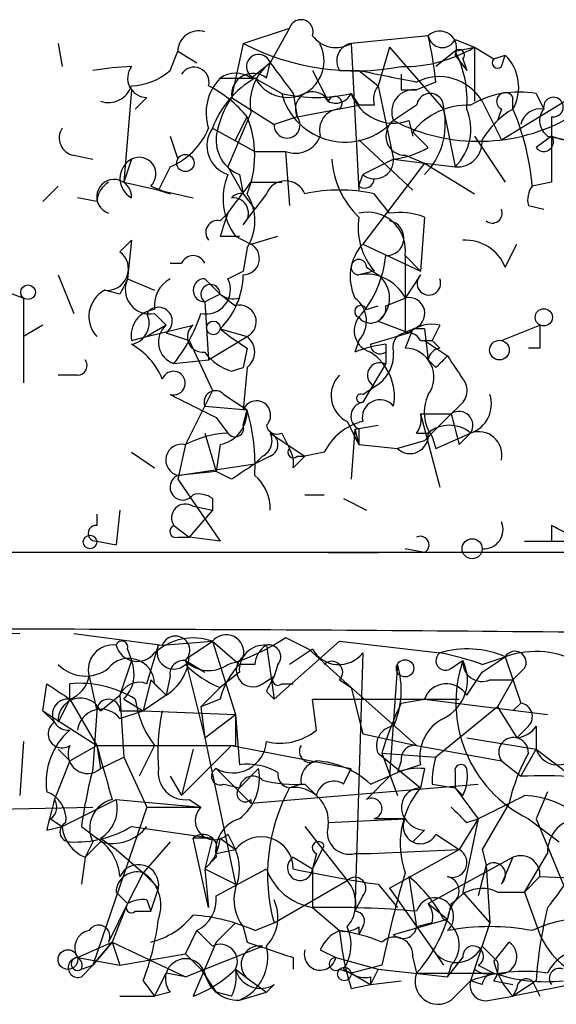
# Model space of a CAD drawing. Extents: x 4 to 51974, y 1691 to 2626.
# Drawn here: x 141 to 153, y 1692 to 1714 of the extents above; entities that cross this region are included whole.
import ezdxf

# ---------------------------------------------------------------- set-up
doc = ezdxf.new("R2010")
doc.units = 0
doc.header["$MEASUREMENT"] = 0
doc.layers.add('MAIN', color=5, linetype='CONTINUOUS')

msp = doc.modelspace()

# ---------------------------------------------------------------- linework, layer by layer
at = {"layer": 'MAIN'}
for p, q in [((145.8807, 1713.2868), (146.8967, 1713.6254)), ((146.8967, 1713.6254), (146.4733, 1712.8634)), ((141.8167, 1713.2868), (141.9013, 1712.7788)), ((145.8807, 1713.2868), (145.6267, 1712.1014)), ((149.9447, 1713.4561), (148.2513, 1713.2868)), ((148.2513, 1713.2868), (148.4207, 1710.0694)), ((150.5373, 1713.3714), (150.9607, 1713.2021)), ((144.272, 1712.6941), (144.4413, 1713.1174)), ((144.4413, 1713.1174), (144.8647, 1712.8634)), ((149.098, 1713.2021), (148.844, 1712.3554)), ((149.098, 1713.2021), (150.2833, 1711.8474)), ((150.5373, 1713.1174), (150.114, 1712.7788)), ((150.5373, 1713.1174), (150.9607, 1713.2021)), ((150.9607, 1713.2021), (151.384, 1712.9481)), ((150.9607, 1713.2021), (150.9607, 1712.0168)), ((146.05, 1712.5248), (146.4733, 1712.8634)), ((146.3887, 1712.5248), (146.4733, 1712.8634)), ((150.5373, 1713.0328), (150.7913, 1712.6941)), ((150.7067, 1712.9481), (150.7913, 1712.6941)), ((151.384, 1712.9481), (151.638, 1713.0328)), ((151.5533, 1712.7788), (151.638, 1713.0328)), ((147.4047, 1712.6941), (147.7433, 1712.0168)), ((147.9973, 1712.6941), (148.4207, 1712.6941)), ((148.4207, 1712.6941), (148.844, 1712.3554)), ((145.3727, 1712.5248), (145.542, 1712.5248)), ((145.3727, 1712.5248), (146.1347, 1712.5248)), ((146.1347, 1712.5248), (146.7273, 1712.1861)), ((150.114, 1712.4401), (149.6907, 1712.2708)), ((143.4253, 1712.2708), (143.256, 1710.2388)), ((146.9813, 1712.1861), (147.066, 1711.6781)), ((148.2513, 1712.1861), (148.4207, 1711.9321)), ((148.844, 1712.3554), (149.1827, 1710.7468)), ((149.352, 1712.2708), (149.6907, 1712.2708)), ((152.3153, 1712.1861), (152.4847, 1711.8474)), ((143.764, 1712.1014), (143.51, 1711.8474)), ((145.6267, 1712.1014), (146.558, 1711.5088)), ((151.13, 1712.0168), (151.5533, 1711.1701)), ((151.5533, 1711.1701), (153.0773, 1712.1014)), ((151.8073, 1711.8474), (151.8073, 1712.1014)), ((146.05, 1711.7628), (145.542, 1710.5774)), ((147.066, 1711.6781), (148.4207, 1711.9321)), ((148.7593, 1711.9321), (148.4207, 1711.9321)), ((149.6907, 1711.9321), (149.1827, 1711.5934)), ((150.2833, 1711.8474), (150.5373, 1710.5774)), ((151.5533, 1711.8474), (151.4687, 1711.5934)), ((145.7113, 1711.1701), (145.9653, 1711.6781)), ((147.066, 1711.6781), (146.558, 1711.5088)), ((149.5213, 1711.5934), (149.606, 1711.2548)), ((152.654, 1711.6781), (152.654, 1711.2548)), ((145.2033, 1711.4241), (146.1347, 1710.9161)), ((149.9447, 1711.0008), (149.606, 1711.3394)), ((144.272, 1711.2548), (144.4413, 1710.7468)), ((148.4207, 1711.1701), (149.606, 1710.0694)), ((150.9607, 1711.2548), (151.638, 1710.2388)), ((152.654, 1711.2548), (152.3153, 1711.0008)), ((152.5693, 1711.2548), (153.8393, 1711.0008)), ((152.654, 1711.2548), (152.908, 1711.1701)), ((146.1347, 1710.9161), (146.812, 1710.9161)), ((146.812, 1710.9161), (146.8967, 1709.7308)), ((142.1553, 1710.8314), (142.5787, 1710.7468)), ((143.4253, 1710.7468), (143.256, 1710.2388)), ((149.1827, 1710.7468), (148.5053, 1710.4081)), ((149.86, 1710.6621), (148.5053, 1708.8841)), ((149.1827, 1710.7468), (149.86, 1710.6621)), ((149.4367, 1710.8314), (149.86, 1710.6621)), ((149.86, 1710.6621), (150.9607, 1709.9848)), ((149.86, 1710.6621), (150.5373, 1710.5774)), ((144.272, 1710.5774), (144.018, 1710.0694)), ((145.542, 1710.5774), (145.8807, 1709.9848)), ((143.256, 1710.2388), (144.78, 1709.9001)), ((145.796, 1710.4081), (145.8807, 1709.9848)), ((146.05, 1710.2388), (146.7273, 1710.2388)), ((148.4207, 1710.1541), (148.5053, 1710.4081)), ((152.654, 1710.2388), (152.2307, 1710.1541)), ((141.8167, 1710.1541), (141.478, 1709.8154)), ((143.8487, 1710.1541), (144.272, 1709.9848)), ((144.018, 1710.0694), (144.272, 1709.9848)), ((142.6633, 1709.8154), (142.24, 1709.9001)), ((145.8807, 1709.9848), (146.1347, 1709.6461)), ((146.3887, 1709.9848), (146.1347, 1709.6461)), ((149.098, 1709.5614), (148.7593, 1709.9848)), ((145.8807, 1709.3074), (146.1347, 1709.6461)), ((152.146, 1709.7308), (152.4847, 1709.6461)), ((145.3727, 1709.3921), (145.542, 1709.5614)), ((149.86, 1709.4768), (149.7753, 1708.2914)), ((143.1713, 1708.7148), (143.4253, 1708.9688)), ((143.4253, 1708.9688), (143.3407, 1708.1221)), ((145.3727, 1709.0534), (145.796, 1709.0534)), ((145.7113, 1709.0534), (146.05, 1708.8841)), ((146.05, 1708.8841), (146.6427, 1709.0534)), ((145.9653, 1708.7994), (145.8807, 1708.2914)), ((148.5053, 1708.8841), (149.7753, 1708.2914)), ((151.638, 1708.3761), (151.892, 1708.8841)), ((149.4367, 1708.6301), (149.7753, 1708.2914)), ((149.4367, 1708.6301), (149.4367, 1706.9368)), ((144.272, 1708.4608), (144.526, 1708.4608)), ((145.542, 1708.1221), (145.8807, 1708.2914)), ((148.7593, 1708.2914), (148.4207, 1708.2068)), ((148.59, 1708.3761), (148.844, 1708.2068)), ((141.8167, 1708.2068), (142.1553, 1707.3601)), ((143.3407, 1708.1221), (143.9333, 1707.8681)), ((145.034, 1708.1221), (145.3727, 1707.7834)), ((149.7753, 1708.2068), (149.4367, 1707.6988)), ((140.3773, 1707.9528), (141.0547, 1707.6988)), ((143.1713, 1707.7834), (142.8327, 1707.8681)), ((141.0547, 1707.6988), (141.0547, 1705.8361)), ((145.3727, 1707.7834), (145.034, 1707.6141)), ((145.3727, 1707.7834), (145.7113, 1707.5294)), ((145.3727, 1707.7834), (145.7113, 1707.5294)), ((145.796, 1707.6988), (145.7113, 1707.5294)), ((149.0133, 1707.5294), (149.4367, 1707.6988)), ((145.034, 1707.6141), (145.1187, 1706.3441)), ((148.59, 1707.4448), (148.844, 1707.5294)), ((143.9333, 1707.3601), (144.1873, 1707.1061)), ((141.478, 1707.1061), (141.0547, 1706.8521)), ((144.1873, 1707.1061), (143.764, 1706.8521)), ((143.764, 1706.8521), (144.78, 1707.1061)), ((145.3727, 1707.0214), (145.9653, 1706.8521)), ((148.844, 1707.1908), (149.5213, 1706.9368)), ((149.606, 1707.0214), (149.4367, 1706.5981)), ((149.86, 1707.0214), (149.9447, 1706.3441)), ((150.1987, 1707.1061), (150.0293, 1706.7674)), ((151.5533, 1706.7674), (152.4, 1707.1061)), ((143.4253, 1706.7674), (143.764, 1706.8521)), ((144.1873, 1706.9368), (144.6953, 1706.7674)), ((145.1187, 1706.3441), (145.9653, 1706.8521)), ((148.6747, 1706.6828), (149.5213, 1706.9368)), ((144.6953, 1706.7674), (145.2033, 1705.6668)), ((145.9653, 1706.5981), (145.8807, 1706.1748)), ((148.4207, 1706.7674), (148.336, 1706.5134)), ((149.0133, 1706.6828), (149.0133, 1706.2594)), ((149.7753, 1706.7674), (150.0293, 1706.7674)), ((149.86, 1706.7674), (150.368, 1706.4288)), ((150.1987, 1706.5981), (150.0293, 1706.7674)), ((152.4, 1706.5981), (152.146, 1706.5981)), ((144.3567, 1706.2594), (145.1187, 1706.3441)), ((149.0133, 1706.5134), (149.0133, 1706.2594)), ((150.114, 1706.1748), (149.9447, 1706.3441)), ((145.6267, 1706.0901), (145.8807, 1706.1748)), ((145.9653, 1706.1748), (145.8807, 1705.2434)), ((149.0133, 1706.2594), (148.5053, 1705.4128)), ((142.24, 1706.0054), (141.8167, 1706.0054)), ((148.5053, 1705.5821), (148.7593, 1705.7514)), ((145.2033, 1705.6668), (144.6107, 1704.4814)), ((145.4573, 1705.5821), (145.9653, 1705.2434)), ((145.034, 1705.3281), (145.9653, 1705.2434)), ((150.622, 1705.3281), (150.4527, 1705.1588)), ((145.288, 1705.0741), (145.542, 1704.7354)), ((145.8807, 1704.9048), (145.9653, 1705.2434)), ((149.7753, 1705.1588), (150.4527, 1705.1588)), ((149.7753, 1705.1588), (150.1987, 1703.5501)), ((148.1667, 1704.9894), (148.4207, 1704.4814)), ((148.336, 1704.8201), (148.844, 1704.9048)), ((145.034, 1704.7354), (145.288, 1703.8888)), ((146.4733, 1704.7354), (147.2353, 1704.2274)), ((146.7273, 1704.7354), (146.8967, 1704.3968)), ((148.336, 1704.8201), (148.2513, 1703.7194)), ((148.336, 1704.8201), (148.4207, 1704.4814)), ((148.4207, 1704.8201), (148.4207, 1704.4814)), ((149.6907, 1704.7354), (149.9447, 1704.7354)), ((150.0293, 1704.6508), (150.114, 1704.3968)), ((150.114, 1704.3968), (150.876, 1704.7354)), ((150.622, 1704.4814), (150.876, 1704.7354)), ((144.6107, 1704.4814), (144.4413, 1703.7194)), ((145.3727, 1704.4814), (145.288, 1703.8888)), ((148.4207, 1704.4814), (149.2673, 1704.3968)), ((149.86, 1704.5661), (149.2673, 1704.3968)), ((143.4253, 1704.3121), (143.9333, 1703.9734)), ((146.304, 1704.2274), (146.1347, 1704.0581)), ((146.4733, 1704.2274), (146.1347, 1704.0581)), ((146.9813, 1703.9734), (147.2353, 1704.2274)), ((147.066, 1704.2274), (147.2353, 1704.2274)), ((147.6587, 1704.3121), (147.2353, 1704.2274)), ((144.4413, 1703.8041), (146.1347, 1704.0581)), ((145.288, 1703.8888), (144.4413, 1703.8041)), ((145.6267, 1703.7194), (145.288, 1703.8888)), ((144.4413, 1703.7194), (145.3727, 1702.3648)), ((147.2353, 1703.3808), (147.6587, 1703.3808)), ((144.78, 1703.1268), (145.2033, 1703.0421)), ((145.2033, 1703.2961), (145.2033, 1703.0421)), ((148.082, 1703.2961), (148.59, 1703.0421)), ((142.6633, 1702.9574), (142.6633, 1702.7034)), ((143.1713, 1703.0421), (143.0867, 1702.2801)), ((145.2033, 1703.0421), (144.6953, 1702.4494)), ((144.3567, 1702.7034), (144.6953, 1702.4494)), ((152.654, 1702.7034), (152.654, 1702.3648)), ((144.4413, 1702.4494), (144.6953, 1702.4494)), ((145.3727, 1702.3648), (144.6953, 1702.4494)), ((142.6633, 1702.3648), (143.0867, 1702.2801)), ((142.6633, 1702.3648), (143.0867, 1702.2801)), ((152.0613, 1702.3648), (154.94, 1702.3648)), ((161.4593, 1702.1108), (134.5353, 1702.1108)), ((147.7433, 1702.1108), (148.844, 1702.1108)), ((149.86, 1702.1108), (149.4367, 1702.1954)), ((138.2607, 1700.4174), (140.97, 1700.3328)), ((142.1553, 1700.3328), (144.1027, 1700.0788)), ((143.764, 1699.2321), (144.018, 1700.0788)), ((144.1027, 1700.0788), (145.2033, 1700.1634)), ((144.6953, 1699.8248), (145.2033, 1700.1634)), ((145.2033, 1700.1634), (145.796, 1699.6554)), ((145.2033, 1700.1634), (145.7113, 1698.5548)), ((146.3887, 1700.0788), (146.558, 1698.8934)), ((146.558, 1698.8934), (147.9973, 1700.1634)), ((146.812, 1700.2481), (147.32, 1699.9941)), ((147.9973, 1700.1634), (150.1987, 1699.9094)), ((143.3407, 1699.9941), (143.4253, 1699.7401)), ((147.4047, 1699.9941), (146.8967, 1699.6554)), ((147.32, 1699.9941), (148.2513, 1699.1474)), ((148.5053, 1699.9094), (148.336, 1694.2368)), ((143.4253, 1699.7401), (143.1713, 1698.9781)), ((144.6107, 1699.7401), (145.034, 1699.4861)), ((144.6107, 1699.7401), (145.034, 1698.0468)), ((146.1347, 1699.6554), (145.796, 1699.6554)), ((146.6427, 1699.6554), (146.558, 1699.4014)), ((149.2673, 1699.6554), (149.098, 1697.2001)), ((150.4527, 1699.5708), (150.7067, 1699.7401)), ((151.13, 1699.6554), (151.638, 1699.8248)), ((151.13, 1699.4861), (151.638, 1699.8248)), ((151.638, 1699.8248), (151.9767, 1698.8088)), ((145.796, 1699.4861), (145.3727, 1699.1474)), ((150.7913, 1698.9781), (151.13, 1699.4861)), ((152.0613, 1699.5708), (151.8073, 1699.3168)), ((141.478, 1698.6394), (141.5627, 1699.2321)), ((142.0707, 1698.8934), (142.0707, 1699.2321)), ((142.494, 1699.4014), (142.6633, 1698.6394)), ((143.8487, 1699.3168), (143.6793, 1698.6394)), ((143.8487, 1699.3168), (144.1873, 1698.9781)), ((143.9333, 1699.2321), (144.1873, 1698.9781)), ((144.272, 1699.4014), (144.1873, 1698.9781)), ((146.304, 1699.2321), (146.558, 1699.4014)), ((146.7273, 1699.2321), (146.9813, 1699.2321)), ((147.9973, 1699.3168), (148.2513, 1699.1474)), ((151.2993, 1699.3168), (151.8073, 1699.3168)), ((151.8073, 1699.3168), (151.4687, 1698.7241)), ((144.9493, 1698.7241), (145.3727, 1699.1474)), ((146.3887, 1699.0628), (146.558, 1698.8934)), ((148.2513, 1699.1474), (148.5053, 1698.1314)), ((148.2513, 1699.1474), (149.6907, 1697.8774)), ((142.0707, 1698.8934), (141.8167, 1698.3854)), ((142.0707, 1698.8934), (142.6633, 1697.8774)), ((142.748, 1698.6394), (143.1713, 1698.9781)), ((143.1713, 1698.9781), (143.256, 1697.6234)), ((143.256, 1698.8934), (143.6793, 1698.6394)), ((144.1873, 1698.9781), (143.6793, 1698.6394)), ((145.3727, 1698.8934), (144.9493, 1698.7241)), ((147.4893, 1698.2161), (147.4047, 1698.8934)), ((147.4047, 1698.8934), (150.622, 1698.8934)), ((149.352, 1698.8088), (149.86, 1698.8934)), ((149.86, 1698.8934), (152.5693, 1698.5548)), ((151.9767, 1698.8088), (151.8073, 1698.6394)), ((141.478, 1698.6394), (142.6633, 1697.8774)), ((141.478, 1698.6394), (141.732, 1698.3854)), ((142.6633, 1698.6394), (142.5787, 1697.3694)), ((143.1713, 1698.6394), (143.6793, 1698.6394)), ((143.1713, 1698.4701), (143.6793, 1698.6394)), ((143.6793, 1698.6394), (145.7113, 1698.5548)), ((144.9493, 1698.7241), (145.034, 1698.0468)), ((151.4687, 1698.7241), (150.114, 1697.6234)), ((151.4687, 1698.7241), (151.892, 1698.0468)), ((145.034, 1698.0468), (145.7113, 1698.5548)), ((145.7113, 1698.5548), (145.7113, 1697.8774)), ((145.7113, 1698.5548), (145.796, 1697.4541)), ((148.5053, 1698.1314), (149.6907, 1697.8774)), ((152.146, 1698.3008), (151.892, 1698.0468)), ((152.3153, 1698.3008), (152.3153, 1697.7928)), ((141.0547, 1697.9621), (140.97, 1696.7768)), ((145.034, 1698.0468), (145.7113, 1694.8294)), ((150.7913, 1698.0468), (152.3153, 1697.7928)), ((141.8167, 1697.7928), (142.0707, 1697.5388)), ((142.0707, 1697.5388), (142.6633, 1697.8774)), ((142.6633, 1697.8774), (145.7113, 1697.8774)), ((142.6633, 1697.8774), (142.748, 1697.3694)), ((143.9333, 1697.8774), (143.5947, 1697.2001)), ((144.526, 1696.7768), (145.6267, 1697.8774)), ((144.78, 1697.7928), (144.526, 1696.7768)), ((145.6267, 1697.8774), (148.2513, 1697.3694)), ((148.844, 1697.7081), (149.7753, 1696.9461)), ((148.9287, 1697.7081), (150.114, 1697.6234)), ((148.9287, 1697.7081), (149.2673, 1696.7768)), ((149.6907, 1697.8774), (151.5533, 1697.5388)), ((151.9767, 1697.2001), (152.3153, 1697.7928)), ((152.3153, 1697.7928), (152.9927, 1697.2848)), ((142.0707, 1697.5388), (141.732, 1696.6921)), ((142.748, 1697.3694), (143.256, 1697.6234)), ((143.256, 1697.6234), (143.764, 1696.5228)), ((149.352, 1697.5388), (149.2673, 1697.2848)), ((151.5533, 1697.5388), (151.9767, 1697.2001)), ((145.288, 1697.3694), (146.05, 1696.6074)), ((146.2193, 1697.3694), (145.796, 1696.9461)), ((148.082, 1697.0308), (148.2513, 1697.3694)), ((148.6747, 1697.0308), (149.2673, 1697.2848)), ((149.7753, 1697.4541), (149.2673, 1697.2848)), ((149.86, 1697.3694), (149.7753, 1696.9461)), ((150.5373, 1697.2848), (150.5373, 1696.9461)), ((144.272, 1697.2001), (144.526, 1696.7768)), ((145.4573, 1697.0308), (145.796, 1696.9461)), ((146.05, 1696.6074), (151.0453, 1697.0308)), ((147.1507, 1697.0308), (146.8967, 1696.9461)), ((147.2353, 1697.0308), (147.4893, 1696.7768)), ((150.0293, 1697.0308), (150.5373, 1696.9461)), ((150.7067, 1696.7768), (150.5373, 1696.9461)), ((150.5373, 1696.9461), (151.0453, 1696.2688)), ((152.5693, 1696.8614), (152.3153, 1696.2688)), ((141.9013, 1696.0994), (143.0867, 1696.6921)), ((143.0867, 1696.6921), (144.9493, 1696.5228)), ((144.6953, 1696.6921), (144.9493, 1696.5228)), ((146.05, 1696.6921), (146.05, 1696.6074)), ((138.2607, 1696.4381), (142.5787, 1696.5228)), ((143.764, 1696.5228), (142.5787, 1693.0514)), ((143.764, 1696.5228), (144.9493, 1696.5228)), ((151.7227, 1696.6074), (151.13, 1695.5914)), ((141.6473, 1696.2688), (141.9013, 1696.0994)), ((147.7433, 1696.1841), (149.4367, 1696.2688)), ((149.4367, 1696.2688), (148.7593, 1696.2688)), ((151.0453, 1696.2688), (150.622, 1695.5914)), ((151.0453, 1696.2688), (150.7067, 1694.6601)), ((150.7913, 1696.1841), (151.0453, 1696.2688)), ((152.146, 1696.2688), (152.8233, 1695.7608)), ((152.3153, 1696.2688), (153.5007, 1693.3901)), ((141.5627, 1696.0148), (141.9013, 1696.0994)), ((142.3247, 1696.0994), (142.6633, 1695.8454)), ((143.4253, 1696.0994), (145.2033, 1695.8454)), ((147.2353, 1696.0994), (148.1667, 1694.9141)), ((149.86, 1696.0148), (149.606, 1695.7608)), ((142.5787, 1695.7608), (142.4093, 1695.4221)), ((142.748, 1695.7608), (142.4093, 1695.4221)), ((142.748, 1695.8454), (143.0867, 1695.5914)), ((144.272, 1695.7608), (143.6793, 1695.0834)), ((145.2033, 1695.8454), (144.78, 1695.8454)), ((145.1187, 1694.3214), (144.78, 1695.8454)), ((145.2033, 1695.8454), (145.034, 1695.1681)), ((145.3727, 1695.8454), (145.7113, 1695.5914)), ((145.542, 1695.9301), (145.7113, 1695.5914)), ((150.114, 1695.9301), (150.622, 1695.5914)), ((143.0867, 1695.5914), (143.6793, 1695.0834)), ((145.288, 1695.5068), (145.7113, 1695.5914)), ((147.4047, 1695.1681), (147.6587, 1695.6761)), ((148.6747, 1695.5068), (150.622, 1695.5914)), ((149.098, 1694.7448), (150.622, 1695.5914)), ((151.13, 1695.5914), (151.2147, 1695.2528)), ((142.4093, 1695.4221), (142.3247, 1694.8294)), ((145.288, 1695.4221), (145.034, 1695.1681)), ((146.9813, 1695.4221), (147.4047, 1695.1681)), ((147.4893, 1695.5068), (147.4047, 1695.1681)), ((148.336, 1695.5068), (148.6747, 1695.5068)), ((149.9447, 1694.4061), (151.8073, 1695.4221)), ((151.8073, 1695.4221), (151.5533, 1694.8294)), ((152.0613, 1694.6601), (152.5693, 1695.5068)), ((145.034, 1695.1681), (145.7113, 1694.8294)), ((145.034, 1695.1681), (145.1187, 1694.3214)), ((145.288, 1694.5754), (146.3887, 1695.1681)), ((147.4047, 1695.1681), (147.4047, 1694.3214)), ((151.2147, 1695.2528), (151.0453, 1694.5754)), ((151.2147, 1695.2528), (151.2993, 1693.9828)), ((143.6793, 1695.0834), (143.3407, 1694.4061)), ((143.6793, 1695.0834), (144.018, 1694.7448)), ((146.558, 1693.9828), (148.1667, 1694.9141)), ((149.5213, 1694.9988), (149.6907, 1693.8981)), ((152.0613, 1694.6601), (152.4, 1694.9988)), ((152.4, 1694.9988), (154.6013, 1694.9141)), ((143.8487, 1694.2368), (144.018, 1694.7448)), ((148.844, 1694.8294), (149.2673, 1694.3214)), ((149.098, 1694.7448), (150.114, 1693.3054)), ((143.0867, 1694.6601), (143.3407, 1694.4061)), ((143.764, 1694.4908), (143.8487, 1694.2368)), ((148.5053, 1694.5754), (148.336, 1694.2368)), ((150.7067, 1694.6601), (151.2993, 1693.9828)), ((151.4687, 1694.6601), (152.0613, 1694.6601)), ((152.0613, 1694.6601), (152.4, 1693.7288)), ((143.3407, 1694.4061), (142.9173, 1693.5594)), ((143.3407, 1694.4061), (143.002, 1693.5594)), ((143.51, 1694.2368), (143.8487, 1694.2368)), ((147.4047, 1694.3214), (147.9973, 1693.8134)), ((149.9447, 1694.4061), (150.368, 1694.0674)), ((150.4527, 1694.4061), (150.368, 1694.0674)), ((149.1827, 1693.7288), (150.368, 1694.0674)), ((144.6107, 1693.3054), (144.8647, 1693.8134)), ((144.8647, 1693.8134), (145.2033, 1693.4748)), ((145.7113, 1693.9828), (145.288, 1693.5594)), ((145.8807, 1693.8981), (145.9653, 1693.5594)), ((146.1347, 1693.8134), (146.558, 1693.9828)), ((148.5053, 1693.8981), (148.4207, 1693.7288)), ((148.4207, 1693.8981), (148.4207, 1693.7288)), ((150.0293, 1693.9828), (149.6907, 1693.8981)), ((151.2993, 1693.9828), (150.876, 1692.7128)), ((142.24, 1693.2208), (143.002, 1693.5594)), ((143.002, 1693.5594), (142.5787, 1693.0514)), ((142.5787, 1693.0514), (143.002, 1693.5594)), ((143.002, 1693.5594), (144.6107, 1692.7974)), ((143.002, 1693.5594), (143.1713, 1693.0514)), ((144.6107, 1692.7974), (146.304, 1693.4748)), ((145.288, 1693.5594), (144.78, 1692.3741)), ((147.574, 1693.3901), (147.9127, 1693.2208)), ((151.13, 1693.4748), (151.4687, 1693.1361)), ((151.384, 1693.1361), (151.7227, 1693.5594)), ((142.24, 1693.2208), (143.1713, 1693.0514)), ((143.1713, 1693.0514), (144.6107, 1693.3054)), ((144.6107, 1693.3054), (144.9493, 1692.9668)), ((146.9813, 1693.2208), (146.9813, 1692.9668)), ((147.9127, 1693.2208), (148.844, 1692.9668)), ((149.606, 1693.2208), (149.6907, 1692.8821)), ((150.114, 1693.3054), (150.2833, 1693.0514)), ((150.368, 1692.7974), (150.7067, 1693.2208)), ((142.3247, 1692.9668), (142.5787, 1693.0514)), ((142.3247, 1692.7974), (142.5787, 1693.0514)), ((142.3247, 1692.9668), (142.5787, 1693.0514)), ((144.9493, 1692.9668), (145.288, 1692.4588)), ((145.7113, 1692.9668), (146.05, 1692.7128)), ((147.9973, 1692.9668), (148.2513, 1692.8821)), ((148.082, 1692.9668), (148.6747, 1692.6281)), ((148.9287, 1693.0514), (148.2513, 1692.8821)), ((148.844, 1692.9668), (148.6747, 1692.6281)), ((148.844, 1692.9668), (150.368, 1692.7974)), ((150.4527, 1693.0514), (150.368, 1692.7974)), ((150.9607, 1692.9668), (150.876, 1692.7128)), ((151.0453, 1693.0514), (151.384, 1692.8821)), ((143.9333, 1692.3741), (144.1873, 1692.8821)), ((144.6107, 1692.7974), (144.1873, 1692.8821)), ((148.2513, 1692.8821), (148.6747, 1692.6281)), ((148.6747, 1692.7974), (148.6747, 1692.6281)), ((149.6907, 1692.8821), (151.384, 1692.8821)), ((143.6793, 1692.7128), (143.9333, 1692.3741)), ((146.05, 1692.7128), (146.3887, 1692.4588)), ((146.558, 1692.6281), (146.3887, 1692.4588)), ((148.2513, 1692.5434), (148.6747, 1692.6281)), ((148.6747, 1692.6281), (149.352, 1692.7128)), ((150.4527, 1692.2894), (150.876, 1692.7128)), ((151.13, 1692.6281), (150.876, 1692.7128)), ((151.384, 1692.7128), (151.8073, 1692.6281)), ((152.3153, 1692.7128), (151.8073, 1692.3741)), ((153.5007, 1692.7128), (151.8073, 1692.3741)), ((151.892, 1692.5434), (151.8073, 1692.3741)), ((152.2307, 1692.7128), (152.4, 1692.3741)), ((143.1713, 1692.3741), (143.9333, 1692.3741)), ((144.272, 1692.4588), (143.9333, 1692.3741)), ((145.6267, 1692.3741), (145.288, 1692.4588)), ((145.796, 1692.2894), (146.3887, 1692.4588)), ((151.2993, 1692.2894), (151.8073, 1692.3741))]:
    msp.add_line(p, q, dxfattribs=at)
for centre, radius in [((144.6106, 1710.6622), 0.1893), ((141.1534, 1707.8258), 0.1608), ((152.4846, 1707.2755), 0.1893), ((145.2244, 1707.0426), 0.1496), ((151.511, 1706.5558), 0.2158), ((142.5151, 1702.3436), 0.1496), ((150.9098, 1702.1955), 0.2201), ((149.4366, 1699.5708), 0.1893), ((142.0283, 1693.1785), 0.2158), ((148.1031, 1692.861), 0.1496)]:
    msp.add_circle(centre, radius, dxfattribs=at)
for centre, radius, start, end in [((147.1507, 1713.5408), 0.2677, 341.55828, 161.57859), ((144.8964, 1713.1069), 0.4552, 72.40494, 178.67831), ((150.1987, 1713.1852), 0.3714, 335.76803, 133.15591), ((148.3587, 1718.1058), 5.4188, 242.78711, 280.56237), ((146.8544, 1712.9057), 0.8042, 207.8906, 27.90023), ((147.9211, 1713.8371), 0.6417, 216.41991, 300.96529), ((148.3219, 1712.9058), 0.3875, 100.49794, 213.11188), ((150.2551, 1713.5125), 0.3155, 190.29835, 333.43495), ((140.8588, 1711.42), 9.3112, 6.2897, 12.63099), ((146.2193, 1712.7788), 0.2677, 18.42141, 251.57859), ((149.3916, 1715.8968), 3.1182, 269.27236, 300.21187), ((150.622, 1713.0327), 0.1198, 315.03384, 135), ((148.4643, 1712.0424), 2.3352, 355.20987, 27.41), ((147.1585, 1711.9682), 1.1273, 127.43101, 190.49758), ((316.0442, 1839.5186), 211.6503, 216.756638, 216.985832), ((151.4687, 1712.8634), 0.1198, 135, 315), ((150.9447, 1712.329), 0.9879, 330.82485, 45.4306), ((143.6484, 1706.2753), 6.5073, 91.96474, 99.46145), ((143.7641, 1712.5248), 0.4234, 143.14093, 269.98647), ((143.3746, 1713.7097), 1.3552, 272.14394, 311.46432), ((144.8042, 1712.44), 0.3257, 344.94393, 148.66216), ((145.7113, 1712.059), 0.5759, 53.97775, 126.01421), ((146.0924, 1712.1606), 0.4694, 50.86944, 187.24461), ((212.5556, 2030.0668), 323.7881, 258.575483, 258.804666), ((234.0019, 1712.4401), 84.6501, 179.885408, 180.114592), ((146.1626, 1711.7629), 1.0975, 136.03371, 197.98095), ((147.2104, 1710.6701), 2.1441, 120.11313, 159.41049), ((150.185, 1711.4622), 1.0957, 30.40775, 116.81527), ((142.9174, 1712.5246), 0.5353, 251.55151, 341.5752), ((143.9622, 1710.042), 2.5864, 39.2414, 63.43891), ((147.4893, 1715.5309), 3.4305, 257.16612, 282.83388), ((148.1167, 1712.5595), 1.4387, 195.04275, 317.81445), ((147.4046, 1711.8475), 0.3787, 26.55828, 206.57859), ((147.9127, 1712.3553), 0.3785, 243.41464, 333.44849), ((149.1881, 1712.5364), 1.0002, 200.50241, 289.46037), ((149.225, 1712.059), 0.4827, 142.11877, 195.24263), ((149.6321, 1711.7855), 0.4888, 83.11487, 203.14471), ((149.987, 1711.8898), 0.2993, 351.85636, 171.87531), ((151.9343, 1710.1401), 2.0812, 79.45137, 120.56479), ((151.638, 1712.0167), 0.1893, 26.57859, 243.42141), ((147.3627, 1710.9158), 2.1022, 145.6689, 170.72004), ((147.8936, 1711.967), 0.1583, 310.92715, 161.66804), ((152.6964, 1711.8898), 0.2159, 258.67445, 191.32555), ((148.0161, 1711.3865), 0.4613, 92.33579, 196.5886), ((150.8158, 1710.404), 1.5292, 87.74398, 142.28932), ((148.7768, 1711.5086), 1.5441, 314.54609, 12.6745), ((149.7237, 1711.4005), 1.1574, 314.66744, 22.71431), ((152.7807, 1710.1967), 1.9163, 120.52739, 149.47261), ((146.7666, 1709.6874), 5.484, 4.8819, 23.19571), ((152.4169, 1711.3988), 0.4537, 81.40554, 165.96988), ((152.7963, 1711.5895), 0.4045, 140.38668, 235.85412), ((143.9342, 1710.8315), 2.2005, 337.37032, 22.62728), ((146.8439, 1711.4976), 0.2861, 177.75661, 39.10066), ((149.4367, 1711.2547), 0.4234, 126.86719, 270), ((151.0522, 1715.2132), 4.0741, 242.68523, 299.80646), ((142.2259, 1711.2124), 0.3875, 146.88812, 259.50206), ((143.679, 1712.0171), 1.557, 292.38634, 337.61366), ((145.7537, 1711.0431), 0.6694, 145.30809, 251.56234), ((146.1001, 1711.1663), 0.8169, 173.78064, 248.14519), ((147.0237, 1711.4664), 0.5896, 248.9583, 338.96737), ((150.5796, 1711.1278), 0.552, 265.60527, 4.39473), ((152.4847, 1711.1277), 0.2117, 216.83741, 36.89696), ((406.6538, 1710.7468), 254.0003, 179.885409, 180.114592), ((148.8862, 1712.9064), 2.1799, 277.81749, 299.05077), ((143.6511, 1710.3234), 0.4798, 118.07108, 241.9233), ((143.5946, 1710.4202), 0.3679, 313.67853, 117.40092), ((149.7363, 1710.8641), 1.9119, 183.51745, 226.51953), ((148.7664, 1710.7327), 0.4166, 231.18768, 1.93986), ((143.0443, 1709.9212), 0.3816, 356.83016, 250.5583), ((143.2141, 1709.7728), 0.5525, 122.49346, 175.57743), ((146.8221, 1709.8802), 1.3847, 157.58926, 216.66136), ((-23.5539, 1836.9001), 211.6803, 323.018201, 323.247384), ((146.812, 1709.8155), 0.4559, 21.79908, 158.20092), ((148.5477, 1710.3234), 0.2116, 233.12469, 0), ((147.9973, 1706.5954), 3.474, 77.32951, 102.67049), ((152.6119, 1709.8577), 0.4829, 142.13334, 195.23639), ((145.8243, 1709.7308), 0.2602, 77.48075, 139.41065), ((145.6549, 1709.5614), 0.3399, 311.63634, 94.75944), ((145.0339, 1709.3921), 1.104, 327.52921, 32.47079), ((148.6063, 1708.7441), 0.8381, 352.18311, 102.79427), ((151.3523, 1709.5614), 0.2181, 230.89722, 22.85022), ((145.3162, 1709.1382), 0.2602, 77.45447, 220.6204), ((272.4497, 1666.9849), 133.8593, 161.453816, 161.683013), ((149.8836, 1709.2536), 1.4798, 171.32507, 220.55762), ((149.0264, 1709.0144), 0.3844, 268.04766, 79.2659), ((149.3098, 1707.995), 1.5806, 69.62978, 97.70052), ((150.7552, 1708.0169), 0.9531, 22.14078, 92.91674), ((145.8742, 1708.5682), 0.3615, 271.03039, 60.90383), ((149.3095, 1708.1645), 1.0791, 138.17775, 205.56538), ((142.8865, 1708.3376), 0.4726, 263.46299, 52.94584), ((144.78, 1708.3549), 0.2752, 22.63268, 157.36732), ((148.4207, 1708.3761), 0.1693, 0, 270), ((146.6286, 1708.8663), 2.3964, 318.40359, 354.34341), ((227.9509, 1665.5928), 94.6976, 153.31362, 153.542749), ((143.8275, 1707.8892), 0.5396, 154.43212, 281.30785), ((144.6106, 1707.5294), 0.6826, 119.73863, 187.11981), ((145.034, 1707.8681), 0.254, 90, 270), ((145.0652, 1707.8815), 0.5341, 257.4677, 26.77616), ((144.1826, 1708.233), 1.6983, 314.4871, 359.11605), ((148.5899, 1707.2752), 0.9468, 26.57588, 100.29402), ((148.463, 1707.6988), 0.635, 306.8699, 53.1301), ((149.9588, 1708.0233), 0.2594, 135, 22.38374), ((143.143, 1707.2942), 0.6524, 118.39949, 222.66421), ((145.161, 1707.7835), 0.2117, 359.97294, 233.14093), ((145.6689, 1708.164), 0.4823, 232.10834, 285.28117), ((147.9642, 1707.1954), 0.6258, 316.84552, 53.55125), ((149.5213, 1707.3601), 0.3491, 284.04022, 104.0243), ((143.9872, 1706.8752), 0.5721, 95.40568, 190.86019), ((144.018, 1707.1908), 0.3053, 303.68486, 146.31514), ((145.8033, 1707.1776), 0.3636, 296.45934, 104.65534), ((148.463, 1707.4024), 0.1339, 18.46201, 251.57859), ((148.6824, 1707.4832), 0.3342, 218.45094, 7.94821), ((143.3407, 1707.1485), 0.4732, 280.29618, 26.55964), ((141.6784, 1708.4112), 3.4356, 321.22091, 342.18525), ((148.8018, 1706.9791), 0.4827, 142.13543, 254.73447), ((144.5139, 1706.7311), 0.4973, 131.05369, 251.5687), ((144.9879, 1706.8444), 0.3342, 128.46437, 277.92886), ((149.4653, 1712.1243), 6.5413, 231.26988, 237.65201), ((149.7754, 1706.3432), 0.6834, 82.88954, 119.70849), ((150.0293, 1706.344), 0.7807, 77.46801, 130.59493), ((279.3999, 1706.8521), 127.0002, 179.885409, 180.114592), ((145.7115, 1706.5135), 0.4232, 306.84553, 53.14635), ((149.4888, 1706.6176), 0.3233, 27.60336, 198.79917), ((142.6847, 1705.3423), 1.5315, 22.19394, 61.08021), ((149.3519, 1703.8902), 2.813, 96.91331, 111.17014), ((148.8863, 1706.6827), 0.2116, 179.97292, 306.87531), ((149.4366, 1705.9631), 0.635, 323.13552, 89.99098), ((150.2409, 1706.3018), 0.2992, 98.10574, 171.87261), ((142.24, 1706.2171), 0.2116, 270, 36.87531), ((145.9657, 1707.1913), 1.1522, 216.03944, 252.88923), ((148.0396, 1705.5397), 1.1625, 349.51265, 56.88543), ((148.3997, 1706.4498), 0.7855, 297.24354, 4.64372), ((213.7409, 1642.8019), 89.8026, 134.885408, 135.114592), ((277.5488, 1790.8574), 152.6537, 213.578079, 213.807241), ((148.8864, 1706.0054), 0.2749, 63.45358, 243.42563), ((144.3461, 1705.8308), 0.2595, 253.40861, 159.70754), ((148.443, 1705.5576), 0.6318, 134.86534, 244.06762), ((150.3948, 1705.663), 0.4047, 304.15342, 39.57533), ((271.7799, 1959.3279), 283.981, 243.320357, 243.54954), ((145.2711, 1705.4127), 0.2517, 42.29512, 199.63698), ((148.463, 1705.4975), 0.0947, 63.43495, 296.53799), ((150.794, 1705.1898), 0.9355, 155.20732, 215.17816), ((150.6643, 1705.3704), 0.6694, 288.43766, 18.43766), ((146.1717, 1705.1297), 0.3124, 313.97581, 158.65834), ((148.5618, 1705.1023), 0.3156, 100.31297, 243.43495), ((148.8863, 1705.0741), 0.3903, 40.59493, 192.53358), ((145.2244, 1705.2082), 0.7417, 281.53261, 2.72006), ((141.8144, 1704.0252), 4.326, 357.07033, 16.35583), ((149.3098, 1705.0317), 0.4825, 322.12085, 15.27178), ((298.3062, 1556.7126), 209.5159, 134.885389, 135.114611), ((150.622, 1704.9048), 0.3053, 326.29952, 123.68486), ((319.8813, 1747.1436), 174.5531, 193.917671, 194.146862), ((145.7008, 1704.8413), 0.1909, 213.69839, 19.4417), ((146.6215, 1704.947), 0.2366, 190.27452, 296.56505), ((148.8158, 1703.7336), 1.2936, 103.888, 153.43693), ((150.4103, 1704.1852), 0.7208, 49.75477, 130.23916), ((145.6561, 1702.4826), 2.2557, 92.89944, 117.61019), ((146.1347, 1704.566), 0.3786, 296.56505, 26.57859), ((146.3676, 1704.4814), 0.2751, 292.59423, 67.40577), ((149.5455, 1704.6871), 0.4021, 226.2193, 6.8988), ((151.05, 1704.2509), 0.5148, 347.87804, 109.75489), ((144.5261, 1704.1427), 0.347, 75.97577, 255.93973), ((146.9814, 1704.3121), 0.1198, 135, 314.96616), ((146.303, 1704.058), 0.6836, 352.89058, 29.71161), ((230.5633, 1576.8773), 152.6537, 123.578078, 123.807241), ((144.5529, 1703.5462), 0.281, 113.39938, 323.93364), ((145.5072, 1703.069), 0.9665, 358.40507, 49.51509), ((144.9069, 1702.9151), 0.4827, 52.11877, 105.24263), ((144.6107, 1702.8728), 0.3053, 56.31514, 213.70048), ((142.6421, 1702.5341), 0.1706, 82.86249, 277.13751), ((144.399, 1702.5764), 0.1339, 108.42141, 288.42141), ((151.1638, 1702.6188), 0.4247, 265.43576, 23.49265), ((110.5133, 1617.9738), 94.6306, 63.327046, 63.55631), ((149.7754, 1702.2801), 0.1893, 296.55151, 116.57859), ((139.9948, 402.6357), 1297.7932, 89.3027922, 90.2410301), ((145.505, 1699.92), 0.3876, 345.7809, 141.10474), ((143.0198, 1699.5393), 0.5436, 82.9312, 194.69582), ((143.2137, 1700.0364), 0.1339, 341.57859, 161.53799), ((143.5524, 1700.2058), 0.4827, 195.25408, 322.11148), ((144.78, 1698.9781), 1.2587, 70.34709, 132.27583), ((144.3567, 1699.9264), 0.3714, 155.77436, 313.14536), ((144.3937, 1699.965), 0.3125, 313.97581, 158.64126), ((144.3455, 1703.8763), 4.3872, 285.82646, 304.2084), ((146.3464, 1699.5284), 0.552, 85.60527, 184.39473), ((146.6848, 1699.6133), 0.5517, 122.46004, 175.6236), ((146.445, 1699.8247), 0.2603, 319.42497, 102.49299), ((147.9826, 1700.3108), 0.659, 208.72356, 322.47805), ((150.3256, 1699.7401), 0.2116, 126.85365, 306.89696), ((150.8007, 1697.8648), 2.1314, 66.86812, 106.40623), ((149.0142, 1693.7319), 6.29, 70.34391, 79.14561), ((151.8496, 1699.6978), 0.2468, 329.04022, 149.02828), ((152.3057, 1697.9508), 1.9894, 58.9661, 109.61082), ((142.4146, 1700.2323), 0.8308, 223.97593, 307.23264), ((143.3648, 1699.22), 0.5686, 1.2193, 141.90673), ((142.7055, 1699.4438), 0.7784, 315.0052, 22.37413), ((143.595, 1699.9092), 1.1035, 302.46164, 355.61364), ((144.5684, 1699.4437), 0.2994, 81.87802, 188.12198), ((145.1254, 1700.2369), 0.7154, 223.98617, 305.61868), ((146.2616, 1701.3062), 2.3347, 224.99826, 247.62027), ((146.9981, 1698.489), 1.675, 135.86354, 166.02847), ((146.0924, 1699.5285), 0.3642, 125.54499, 305.52305), ((147.828, 1699.4861), 0.2394, 315, 135), ((147.4388, 1699.0897), 1.914, 335.6591, 17.19098), ((149.8599, 1699.3168), 0.9467, 296.56776, 26.55964), ((153.3954, 1698.8209), 2.8415, 161.12571, 243.91559), ((151.13, 1699.7063), 0.4246, 175.43469, 293.49265), ((226.4993, 1826.0742), 152.6537, 236.192759, 236.421922), ((141.8378, 1699.5178), 0.6664, 290.45542, 349.94122), ((142.2826, 1696.9049), 2.3368, 58.31507, 95.20264), ((143.5947, 1698.8085), 0.4561, 68.21492, 158.1706), ((231.1133, 1656.9121), 94.6305, 153.32033, 153.54954), ((146.6427, 1699.3167), 0.1198, 135, 315), ((150.3457, 1698.7153), 0.5173, 30.53068, 159.86266), ((142.0283, 1698.5548), 0.3412, 82.86249, 277.13543), ((142.3058, 1698.4262), 0.4908, 25.74033, 184.76849), ((142.9173, 1698.6394), 0.254, 0, 180), ((145.6154, 1699.1744), 2.1241, 187.60213, 217.63438), ((155.735, 1695.7223), 7.0901, 154.19391, 163.73491), ((151.9343, 1698.5125), 0.2993, 315, 81.85636), ((142.7588, 1698.1482), 0.5232, 37.96718, 172.54357), ((148.5032, 1697.7081), 4.498, 168.05053, 184.3185), ((141.9013, 1698.1314), 0.3053, 123.68486, 303.70048), ((150.7067, 1697.6234), 0.9467, 116.56776, 190.30214), ((143.0719, 1697.0681), 1.5233, 131.09251, 187.79871), ((146.685, 1699.1897), 1.2629, 256.43033, 309.56043), ((149.2357, 1697.8774), 0.4267, 97.13501, 203.3749), ((151.8497, 1698.597), 0.5518, 274.39632, 327.53677), ((145.6512, 1698.0133), 0.7393, 240.57427, 356.02869), ((151.8203, 1697.7263), 0.3262, 356.80166, 215.07834), ((142.4628, 1697.6946), 0.4326, 155.00471, 311.25072), ((439.1739, 1781.9644), 308.2031, 195.832727, 196.061898), ((147.3623, 1697.7504), 0.2468, 149.02828, 300.97172), ((149.6483, 1697.5811), 0.2993, 81.85636, 188.12469), ((155.7832, 1695.6776), 4.1656, 150.82716, 167.1024), ((152.7931, 1697.9561), 0.5049, 198.86914, 304.25662), ((147.5995, 1697.0985), 0.4539, 104.05155, 188.5782), ((147.3704, 1695.6243), 1.9182, 47.15909, 86.44621), ((151.8475, 1697.0733), 1.8187, 162.39395, 181.33903), ((154.3028, 1694.3642), 12.1031, 165.6231, 171.75722), ((144.6106, 1697.2847), 0.5986, 171.86584, 278.13416), ((145.3726, 1697.2001), 0.1893, 116.55151, 296.57859), ((145.9652, 1696.0985), 1.3661, 60.26916, 97.11461), ((145.1114, 1697.1638), 1.1268, 307.41296, 10.51314), ((146.9389, 1697.2423), 0.2992, 171.8347, 261.89156), ((149.7328, 1696.142), 1.234, 84.08335, 112.16268), ((150.6643, 1697.3271), 0.1339, 18.42141, 198.42141), ((149.8605, 1697.1999), 0.9461, 333.43495, 10.32055), ((146.0923, 1696.9037), 0.2993, 45, 171.85636), ((147.0237, 1699.8701), 2.8472, 255.35805, 274.26211), ((147.8703, 1696.7062), 0.3875, 56.88812, 169.50206), ((275.8439, 1569.9462), 179.6053, 134.885409, 135.114591), ((152.4844, 1687.6276), 9.586, 78.79404, 93.03597), ((141.3389, 1696.2506), 0.6505, 354.13253, 69.87693), ((145.923, 1696.8191), 0.1796, 135, 315), ((150.4314, 1695.0411), 4.0154, 151.67789, 195.28153), ((147.0067, 1696.2095), 0.7448, 351.49891, 98.49349), ((151.2429, 1695.7172), 1.9142, 140.05876, 199.3361), ((149.781, 1696.52), 0.4261, 90.76641, 216.11435), ((310.9546, 1654.0329), 174.5167, 165.851148, 166.080355), ((141.4779, 1696.5228), 0.3053, 303.70048, 33.67445), ((143.1627, 1696.0572), 0.6549, 104.20387, 206.90935), ((142.3526, 1696.4947), 0.7602, 301.33989, 15.05085), ((148.7011, 1696.491), 0.2297, 284.67754, 118.91896), ((24.5533, 1950.5228), 283.9812, 296.45046, 296.679643), ((151.9826, 1694.7384), 2.0399, 48.61115, 87.78898), ((145.2456, 1696.2264), 0.4191, 134.99033, 315.00967), ((235.2844, 1780.9909), 119.7133, 224.876948, 225.106165), ((142.0753, 1695.9818), 0.2211, 113.8178, 268.80759), ((146.0142, 1695.5621), 0.7396, 107.15854, 190.91186), ((149.7753, 1696.0994), 0.3786, 153.42141, 333.44172), ((149.9023, 1696.565), 0.5518, 212.46323, 265.60368), ((153.2889, 1695.5492), 0.7208, 86.62794, 183.37206), ((142.7118, 1696.1782), 0.8143, 185.55307, 248.19467), ((142.1895, 1698.1644), 2.4065, 267.17041, 300.89843), ((143.0021, 1696.6921), 0.9653, 254.73863, 322.11981), ((148.2089, 1695.9724), 0.4826, 164.7428, 285.26865), ((142.0714, 1694.9145), 1.1031, 4.38277, 57.55032), ((144.9917, 1695.6126), 0.3147, 340.34985, 132.28226), ((144.3984, 1695.9093), 0.9764, 310.61402, 356.2476), ((146.2757, 1695.1681), 0.7055, 0, 143.1301), ((147.5317, 1695.6338), 0.1339, 18.42141, 251.53799), ((144.6959, 1695.1681), 1.1001, 337.36972, 22.63028), ((150.4713, 1695.3052), 0.3235, 251.36893, 62.23073), ((148.9335, 1697.3665), 4.7425, 320.05274, 338.01934), ((147.1295, 1695.1893), 0.276, 122.48075, 355.59493), ((151.9766, 1695.0326), 0.4247, 355.43576, 113.49265), ((143.5476, 1694.6413), 0.4613, 73.4114, 177.66421), ((143.5775, 1694.8145), 0.4461, 351.00867, 155.59538), ((147.6303, 1695.6251), 1.323, 200.20732, 260.18242), ((153.1505, 1723.8044), 29.2933, 257.84242, 261.54612), ((151.384, 1695.0411), 0.2592, 308.65636, 128.65636), ((143.2139, 1694.3638), 0.857, 339.76557, 57.1073), ((148.336, 1694.7447), 0.2395, 315, 134.98308), ((147.5739, 1694.4061), 0.7807, 319.40507, 40.59493), ((174.8582, 1687.6485), 26.4864, 163.69765, 168.22976), ((147.5727, 1692.6272), 3.0695, 27.98267, 50.59213), ((150.3057, 1694.6875), 0.3175, 297.58203, 78.68299), ((146.643, 1694.4909), 0.9657, 164.75633, 217.8703), ((151.13, 1693.9707), 0.7681, 63.83526, 172.76766), ((143.6794, 1693.8135), 0.6826, 82.88019, 119.75009), ((144.5049, 1694.5119), 0.7857, 297.25317, 4.63586), ((145.7343, 1694.106), 0.9091, 316.03385, 25.04012), ((150.0892, 1694.1209), 0.415, 312.19755, 163.78342), ((143.4254, 1694.3214), 0.1198, 135, 315), ((147.7451, 1672.592), 21.7321, 84.86362, 90.89749), ((148.336, 1694.0251), 0.2117, 323.12469, 90), ((149.564, 1694.1099), 0.4824, 344.72196, 37.88436), ((161.6932, 1692.0564), 9.4008, 166.05821, 175.99615), ((138.5169, 1694.7232), 5.5401, 338.72251, 353.20171), ((143.4249, 1695.2533), 1.7461, 284.04659, 320.90153), ((144.5255, 1690.2555), 3.9049, 65.66327, 86.26313), ((147.3186, 1695.0237), 3.1958, 317.92337, 342.58844), ((149.973, 1693.4935), 0.6524, 317.33579, 61.60051), ((153.3661, 1691.4854), 2.5901, 50.1814, 115.99918), ((142.5645, 1693.4325), 0.3874, 100.48609, 213.11996), ((142.7057, 1693.6865), 0.2468, 329.00838, 149.06013), ((148.2934, 1693.094), 0.778, 112.37172, 157.62828), ((148.1243, 1694.2794), 0.483, 254.75529, 307.85938), ((147.4472, 1689.9614), 3.8911, 67.62027, 81.8726), ((154.2749, 1694.4085), 6.3057, 185.41531, 197.2042), ((147.3094, 1693.5066), 0.9425, 325.05878, 24.54458), ((149.3944, 1693.9405), 0.2993, 225, 351.85636), ((151.2993, 1688.9062), 4.9948, 79.25294, 100.74593), ((149.2069, 1693.2692), 0.402, 353.08534, 133.79056), ((154.0086, 1694.406), 1.7453, 202.83047, 255.96376), ((145.3726, 1693.1361), 0.3787, 333.44172, 116.55828), ((145.4147, 1693.2209), 1.0065, 292.26124, 14.61058), ((146.2404, 1693.0727), 0.4072, 81.01201, 242.11956), ((231.1132, 1947.3599), 267.7029, 251.453837, 251.683047), ((147.5712, 1693.2942), 0.3493, 164.06587, 347.86973), ((150.5639, 1693.7383), 0.6243, 223.8968, 335.03965), ((150.9325, 1693.249), 0.2276, 299.71989, 187.11877), ((151.511, 1693.2419), 0.3816, 250.5583, 56.30577), ((153.3737, 1692.501), 0.8901, 87.27614, 154.64984), ((142.2521, 1693.0031), 0.218, 93.18129, 289.44003), ((142.24, 1693.0797), 0.1411, 90, 306.87802), ((142.1551, 1693.0514), 0.1895, 333.48903, 63.38086), ((144.6106, 1692.7539), 0.4424, 16.84563, 163.15062), ((147.9126, 1693.0797), 0.1411, 89.95939, 306.87802), ((143.8638, 1694.8418), 2.6323, 290.3688, 314.57673), ((144.7801, 1692.7973), 0.9465, 333.44036, 10.31622), ((146.2617, 1693.115), 0.57, 195.06998, 301.32235), ((151.2571, 1693.3478), 0.4827, 232.11877, 285.24263), ((151.003, 1693.0092), 0.4827, 322.11877, 15.24263), ((153.0116, 1693.5417), 1.6774, 193.99316, 224.11354), ((152.8234, 1692.7657), 0.2182, 67.18418, 219.08622), ((144.653, 1692.7552), 0.4827, 164.75737, 217.88123), ((145.7608, 1693.0303), 0.7417, 191.52504, 272.72006), ((148.5477, 1693.2634), 0.483, 232.14062, 285.24471), ((150.1599, 1692.6992), 0.5036, 158.70354, 305.54561), ((152.0612, 1689.4117), 3.5074, 81.67053, 109.74975), ((151.4265, 1692.5856), 0.2995, 98.15715, 171.84285), ((152.5269, 1696.2263), 3.5341, 251.13184, 276.19052), ((152.1037, 1692.5435), 0.2116, 53.12469, 180.02706), ((151.2006, 1692.614), 0.3393, 163.07108, 286.91276)]:
    msp.add_arc(centre, radius, start, end, dxfattribs=at)

doc.saveas('drawing.dxf')
